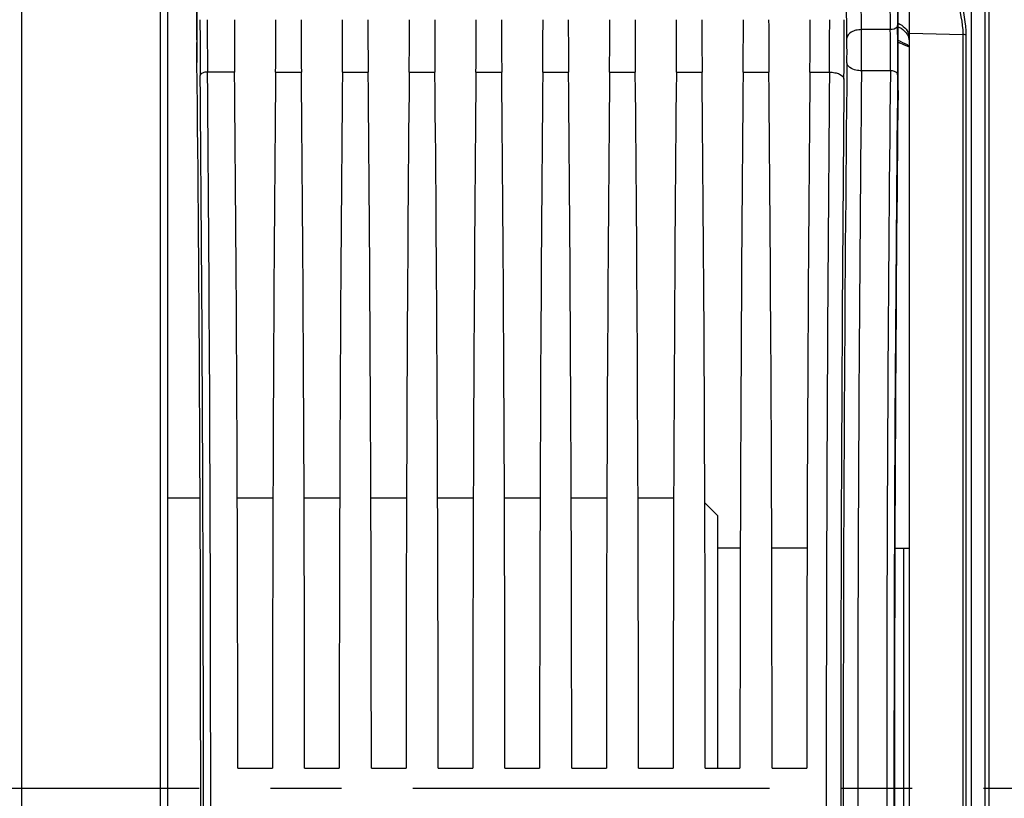
# Model space of a CAD drawing. Units: millimetres. Extents: x 0 to 594, y 0 to 420.
# Drawn here: x 212 to 246, y 257 to 284 of the extents above; entities that cross this region are included whole.
import ezdxf

# ---------------------------------------------------------------- set-up
doc = ezdxf.new("R2010")
doc.units = ezdxf.units.MM
doc.header["$LTSCALE"] = 32.67
doc.linetypes.add('CENTER', pattern=[0.6, 0.375, -0.075, 0.075, -0.075])
doc.layers.get('0').update_dxf_attribs({"linetype": 'CONTINUOUS'})
for name, color, linetype in [('7_ALL_FEATURES', 7, 'CONTINUOUS'), ('AXES', 7, 'CONTINUOUS'), ('SOLIDES', 7, 'CONTINUOUS')]:
    doc.layers.add(name, color=color, linetype=linetype)
doc.styles.get("Standard").update_dxf_attribs({"font": 'txt', "width": 0.85})
doc.dimstyles.new('DIMSTYLE_2', dxfattribs={"dimtxt": 3.5, "dimasz": 3.5, "dimexe": 1.5, "dimexo": 1, "dimgap": 0.875, "dimtad": 1, "dimdec": 1, "dimlfac": 4, "dimtxsty": 'STANDARD', "dimblk": '_FILLED', "dimblk1": '_FILLED', "dimblk2": '_FILLED', "dimcen": 0.09, "dimclrt": 5, "dimadec": 0, "dimazin": 0, "dimtfac": 1, "dimtdec": 1, "dimtofl": 0, "dimtmove": 0, "dimatfit": 3, "dimldrblk": '_FILLED', "dimfxl": 1, "dimtolj": 1, "dimarcsym": 0})
doc.dimstyles.new('DIMSTYLE_3', dxfattribs={"dimtxt": 3.5, "dimasz": 3.5, "dimexe": 1.5, "dimexo": 1, "dimgap": 0.875, "dimtad": 1, "dimdec": 0, "dimlfac": 4, "dimtxsty": 'STANDARD', "dimblk": '_FILLED', "dimblk1": '_FILLED', "dimblk2": '_FILLED', "dimcen": 0.09, "dimclrt": 5, "dimadec": 0, "dimazin": 0, "dimtfac": 1, "dimtdec": 0, "dimtofl": 0, "dimtmove": 0, "dimatfit": 3, "dimldrblk": '_FILLED', "dimfxl": 1, "dimtolj": 1, "dimarcsym": 0})

# ---------------------------------------------------------------- blocks, each defined once
blk = doc.blocks.new('_FILLED')
at = {"color": 0, "linetype": 'BYBLOCK'}
blk.add_solid([(0, 0), (-1, 0.2143), (-1, -0.2143)], dxfattribs=at)
blk = doc.blocks.new('*D1')
at = {"color": 2, "linetype": 'CONTINUOUS'}
for p, q in [((88.739, 314.227), (88.739, 384.606)), ((257.989, 250.356), (257.989, 384.606)), ((88.739, 383.106), (173.364, 383.106)), ((257.989, 383.106), (173.364, 383.106))]:
    blk.add_line(p, q, dxfattribs=at)
at = {"color": 2, "linetype": 'CONTINUOUS', "xscale": 3.5, "yscale": 3.5, "zscale": 3.5, "rotation": 180}
blk.add_blockref('_FILLED', (88.739, 383.106), dxfattribs=at)
at = {"color": 2, "linetype": 'CONTINUOUS', "xscale": 3.5, "yscale": 3.5, "zscale": 3.5}
blk.add_blockref('_FILLED', (257.989, 383.106), dxfattribs=at)
at = {"color": 5, "linetype": 'CONTINUOUS', "insert": (173.364, 387.481), "char_height": 3.5, "width": 8.925, "attachment_point": 2, "line_spacing_factor": 0.9}
blk.add_mtext('677', dxfattribs=at)
blk = doc.blocks.new('*D16')
at = {"color": 2, "linetype": 'CONTINUOUS'}
for p, q in [((239.786, 350.856), (239.786, 374.606)), ((257.989, 250.356), (257.989, 374.606)), ((239.786, 373.106), (248.888, 373.106)), ((257.989, 373.106), (248.888, 373.106))]:
    blk.add_line(p, q, dxfattribs=at)
at = {"color": 2, "linetype": 'CONTINUOUS', "xscale": 3.5, "yscale": 3.5, "zscale": 3.5, "rotation": 180}
blk.add_blockref('_FILLED', (239.786, 373.106), dxfattribs=at)
at = {"color": 2, "linetype": 'CONTINUOUS', "xscale": 3.5, "yscale": 3.5, "zscale": 3.5}
blk.add_blockref('_FILLED', (257.989, 373.106), dxfattribs=at)
at = {"color": 5, "linetype": 'CONTINUOUS', "insert": (248.888, 377.481), "char_height": 3.5, "width": 11.9, "attachment_point": 2, "line_spacing_factor": 0.9}
blk.add_mtext('(73)', dxfattribs=at)
blk = doc.blocks.new('*D25')
at = {"color": 2, "linetype": 'CONTINUOUS'}
for p, q in [((68.539, 359.935), (68.539, 394.606)), ((257.989, 266.856), (257.989, 394.606)), ((68.539, 393.106), (163.264, 393.106)), ((257.989, 393.106), (163.264, 393.106)), ((68.539, 338.669), (68.539, 351.869)), ((68.539, 270.481), (68.539, 331.703))]:
    blk.add_line(p, q, dxfattribs=at)
at = {"color": 2, "linetype": 'CONTINUOUS', "xscale": 3.5, "yscale": 3.5, "zscale": 3.5, "rotation": 180}
blk.add_blockref('_FILLED', (68.539, 393.106), dxfattribs=at)
at = {"color": 2, "linetype": 'CONTINUOUS', "xscale": 3.5, "yscale": 3.5, "zscale": 3.5}
blk.add_blockref('_FILLED', (257.989, 393.106), dxfattribs=at)
at = {"color": 5, "linetype": 'CONTINUOUS', "insert": (163.264, 397.481), "char_height": 3.5, "width": 14.875, "attachment_point": 2, "line_spacing_factor": 0.9}
blk.add_mtext('(758)', dxfattribs=at)

msp = doc.modelspace()

# ---------------------------------------------------------------- linework, layer by layer
at = {"color": 7, "linetype": 'CONTINUOUS'}
for p, q in [((240.840972, 283.664019), (240.819804, 285.333206)), ((241.810639, 285.333588), (241.831812, 283.664028)), ((242.060602, 285.480446), (242.081774, 283.810965)), ((240.341048, 283.370126), (240.319876, 285.039607)), ((241.831812, 283.664028), (240.840972, 283.664019)), ((219.299621, 282.205698), (218.368741, 282.205512)), ((220.709371, 282.205698), (221.594621, 282.205698)), ((223.004371, 282.205698), (223.889621, 282.205698)), ((225.299371, 282.205698), (226.184621, 282.205698)), ((227.594371, 282.205698), (228.479621, 282.205698)), ((229.889371, 282.205698), (230.774621, 282.205698)), ((232.184371, 282.205698), (233.069621, 282.205698)), ((234.479371, 282.205698), (235.364621, 282.205698)), ((236.774371, 282.205698), (237.659621, 282.205698)), ((239.069371, 282.205698), (239.739041, 282.205521)), ((241.83264, 282.252301), (240.841386, 282.252202)), ((219.409329, 258.293595), (220.599663, 258.293595)), ((221.704329, 258.293595), (222.894663, 258.293595)), ((223.999329, 258.293595), (225.189663, 258.293595)), ((226.294329, 258.293595), (227.484663, 258.293595)), ((228.589329, 258.293595), (229.779663, 258.293595)), ((230.884329, 258.293595), (232.074663, 258.293595)), ((233.179329, 258.293595), (234.369663, 258.293595)), ((235.474329, 258.293595), (236.664663, 258.293595)), ((237.769329, 258.293595), (238.959663, 258.293595))]:
    msp.add_line(p, q, dxfattribs=at)
for centre, radius, start, end in [((429.040128, 283.987049), 210.92992, 179.9949421, 180.51647833), ((403.733081, 283.98816), 185.372912, 179.99451584, 180.55099618), ((76.289923, 283.932467), 163.458242, 359.39465559, 0.02574059), ((30.220549, 283.923021), 210.027538, 359.46603312, 0.02254646), ((133.733391, 282.926751), 107.110118, 359.63916525, 0.39438535), ((189.266612, 282.927337), 52.570362, 359.2642663, 0.8029359), ((166.388371, 282.926938), 75.698565, 359.38678337, 0.66912981), ((201.786745, 282.927767), 38.556841, 359.39855, 0.6573631), ((2665.569995, 257.606095), 2425.356529, 179.411360574, 180.588639426), ((-2551.031938, 257.606095), 2769.50993, 359.491079182, 0.508920838), ((3022.776075, 257.606095), 2783.145749, 179.493572457, 180.506427525), ((2613.632707, 257.606095), 2372.919317, 179.404891983, 180.595108012), ((2653.954512, 257.606093), 2412.247782, 179.414592354, 180.585404845), ((-2524.327651, 257.606095), 2742.55568, 359.488580423, 0.511419577), ((2969.237502, 257.606095), 2729.107253, 179.488579574, 180.511420426), ((2627.770144, 257.606095), 2385.813452, 179.411360766, 180.588639234)]:
    msp.add_arc(centre, radius, start, end, dxfattribs=at)
for centre, major_axis, start_param, end_param in [((218.041346, 283.896414), (0, 2.5), 0.942477796, 2.148727593), ((218.014775, 283.92785), (0, 1.25), 0.942477796, 2.16703094), ((242.060668, 282.929287), (0, 2.5), -2.143221905, -0.942477796), ((219.357045, 284.005669), (0, 3.75), -4.71238898, -4.2117431), ((220.651948, 284.005669), (0, 3.75), -2.071442207, -1.570796327), ((221.652045, 284.005669), (0, 3.75), 1.570796327, 2.071442207), ((222.946948, 284.005669), (0, 3.75), -2.071442207, -1.570796327), ((223.947045, 284.005669), (0, 3.75), 1.570796327, 2.071442207), ((225.241948, 284.005669), (0, 3.75), -2.071442207, -1.570796327), ((226.242045, 284.005669), (0, 3.75), 1.570796327, 2.071442207), ((227.536948, 284.005669), (0, 3.75), -2.071442207, -1.570796327), ((228.537045, 284.005669), (0, 3.75), 1.570796327, 2.071442207), ((229.831948, 284.005669), (0, 3.75), -2.071442207, -1.570796327), ((230.832045, 284.005669), (0, 3.75), 1.570796327, 2.071442207), ((232.126948, 284.005669), (0, 3.75), -2.071442207, -1.570796327), ((233.127045, 284.005669), (0, 3.75), 1.570796327, 2.071442207), ((234.421948, 284.005669), (0, 3.75), -2.071442207, -1.570796327), ((235.422045, 284.005669), (0, 3.75), 1.570796327, 2.071442207), ((236.716948, 284.005669), (0, 3.75), -2.071442207, -1.570796327), ((237.717045, 284.005669), (0, 3.75), 1.570796327, 2.071442207), ((239.011948, 284.005669), (0, 3.75), -2.071442207, -1.570796327), ((217.337746, 257.606095), (0, 45.625), -0.992760836, -0.974561714), ((217.337746, 257.606095), (0, 45.625), -2.16703094, -0.99286506), ((218.514838, 257.606095), (0, 51.25), -1.55738129, -1.070150446), ((221.494154, 257.606095), (0, 51.25), 1.070150446, 1.55738129), ((220.809838, 257.606095), (0, 51.25), -1.55738129, -1.070150446), ((223.789154, 257.606095), (0, 51.25), 1.070150446, 1.55738129), ((223.104838, 257.606095), (0, 51.25), -1.55738129, -1.070150446), ((226.084154, 257.606095), (0, 51.25), 1.070150446, 1.55738129), ((225.399838, 257.606095), (0, 51.25), -1.55738129, -1.070150446), ((228.379154, 257.606095), (0, 51.25), 1.070150446, 1.55738129), ((227.694838, 257.606095), (0, 51.25), -1.55738129, -1.070150446), ((230.674154, 257.606095), (0, 51.25), 1.070150446, 1.55738129), ((229.989838, 257.606095), (0, 51.25), -1.55738129, -1.070150446), ((232.969154, 257.606095), (0, 51.25), 1.070150446, 1.55738129), ((232.284838, 257.606095), (0, 51.25), -1.55738129, -1.070150446), ((235.264154, 257.606095), (0, 51.25), 1.070150446, 1.55738129), ((234.579838, 257.606095), (0, 51.25), -1.55738129, -1.070150446), ((237.559154, 257.606095), (0, 51.25), 1.070150446, 1.55738129), ((236.874838, 257.606095), (0, 51.25), -1.55738129, -1.070150446), ((239.854154, 257.606095), (0, 51.25), 1.070150446, 1.55738129), ((242.746609, 257.606095), (0, 44.25), 0.998370748, 2.143221905)]:
    msp.add_ellipse(centre, major_axis=major_axis, ratio=0.017455065, start_param=start_param, end_param=end_param, dxfattribs=at)
for points, knots in [([(240.840972, 283.664019), (240.777256, 283.66349), (240.654496, 283.647714), (240.462777, 283.580857), (240.343085, 283.454925), (240.341048, 283.370126)], [0, 0, 0, 0, 0.30872522, 0.589021791, 1, 1, 1, 1]), ([(242.081774, 283.810965), (242.0813, 283.791221), (242.038585, 283.690863), (241.91426, 283.664703), (241.831812, 283.664019)], [0, 0, 0, 0, 0.193242586, 1, 1, 1, 1]), ([(240.841385, 282.252219), (240.777764, 282.252725), (240.593979, 282.268156), (240.345066, 282.39045), (240.341462, 282.523033)], [0, 0, 0, 0, 0.324189409, 1, 1, 1, 1]), ([(218.368739, 282.205698), (218.309066, 282.205259), (218.215356, 282.196005), (218.119972, 282.12317), (218.118777, 282.0857)], [0, 0, 0, 0, 0.61416823, 1, 1, 1, 1]), ([(239.739043, 282.205705), (239.802558, 282.205238), (239.92447, 282.192204), (240.105255, 282.141726), (240.236579, 282.040642), (240.238964, 281.965702)], [0, 0, 0, 0, 0.325724747, 0.615499491, 1, 1, 1, 1]), ([(242.082601, 282.116778), (242.082103, 282.135155), (242.057182, 282.189123), (241.962228, 282.23892), (241.879221, 282.251826), (241.832639, 282.252196)], [0, 0, 0, 0, 0.180734711, 0.542015619, 1, 1, 1, 1])]:
    msp.add_open_spline(points, degree=3, knots=knots, dxfattribs=at)
at = {"layer": '7_ALL_FEATURES', "color": 7, "linetype": 'CONTINUOUS'}
for p, q in [((216.989496, 267.581095), (218.11484, 267.581095)), ((219.3923, 267.581095), (220.616692, 267.581095)), ((221.6873, 267.581095), (222.911692, 267.581095)), ((223.9823, 267.581095), (225.206692, 267.581095)), ((226.2773, 267.581095), (227.501692, 267.581095)), ((228.5723, 267.581095), (229.796692, 267.581095)), ((230.8673, 267.581095), (232.091692, 267.581095)), ((233.1623, 267.581095), (234.386692, 267.581095)), ((235.457852, 267.412739), (235.889496, 266.981095)), ((235.889496, 266.980674), (235.889496, 258.293595)), ((236.676289, 265.856095), (235.889496, 265.856095)), ((238.971289, 265.856095), (237.757703, 265.856095)), ((241.98781, 265.856095), (242.489496, 265.856095)), ((242.279907, 265.856095), (242.279907, 248.881095))]:
    msp.add_line(p, q, dxfattribs=at)
at = {"layer": 'AXES', "color": 2, "linetype": 'CENTER'}
msp.add_line((68.612693, 257.606095), (266.834345, 257.606095), dxfattribs=at)
at = {"layer": 'SOLIDES', "color": 7, "linetype": 'CONTINUOUS'}
for p, q in [((211.989496, 201.018806), (211.989496, 292.757014)), ((244.605613, 288.194414), (244.605613, 227.017776)), ((245.094314, 227.119381), (245.094314, 288.092809)), ((245.227679, 227.163804), (245.227679, 288.048386)), ((216.989496, 287.10034), (216.989496, 228.11185)), ((216.743859, 285.438529), (216.743859, 229.773676)), ((242.489496, 230.847058), (242.489496, 284.365132)), ((242.489496, 283.544334), (244.325795, 283.5028)), ((242.103951, 283.232795), (242.145074, 283.215381)), ((242.103951, 283.232791), (242.13962, 283.21769)), ((244.325795, 283.5028), (244.325795, 231.709315)), ((244.429603, 283.471468), (244.429603, 231.740722)), ((242.425512, 283.095897), (242.489496, 283.070326))]:
    msp.add_line(p, q, dxfattribs=at)
for points in [[(242.13962, 283.21769), (242.282621, 283.156145), (242.425512, 283.095897)], [(242.476149, 283.304578), (242.475715, 283.305257), (242.477587, 283.301046), (242.480871, 283.291821), (242.484575, 283.277761)], [(242.235636, 283.17638), (242.282907, 283.156021), (242.374971, 283.117207)]]:
    msp.add_lwpolyline(points, dxfattribs=at)
for centre, radius, start, end in [((241.962985, 283.341971), 0.526627, 6.0710613, 17.8640355), ((241.974404, 283.227936), 0.515218, 6.1458805, 18.0649668), ((244.148253, 286.97613), 4.20776, 245.7274374, 246.7825972)]:
    msp.add_arc(centre, radius, start, end, dxfattribs=at)
for points, knots in [([(244.114446, 285.113754), (244.114665, 284.975024), (244.17092, 284.434744), (244.32518, 283.905846), (244.325799, 283.5028)], [0, 0, 0, 0, 0.256065722, 1, 1, 1, 1]), ([(244.239496, 285.147225), (244.239497, 285.001871), (244.292366, 284.440877), (244.429494, 283.88842), (244.429603, 283.471468)], [0, 0, 0, 0, 0.258495869, 1, 1, 1, 1]), ([(242.101258, 283.886994), (242.186177, 283.848343), (242.339047, 283.744616), (242.437688, 283.585913), (242.464222, 283.503519)], [0, 0, 0, 0, 0.51873864, 1, 1, 1, 1]), ([(242.102032, 283.766331), (242.136154, 283.750939), (242.261547, 283.683904), (242.368294, 283.578725), (242.419996, 283.487569)], [0, 0, 0, 0, 0.26318731, 1, 1, 1, 1]), ([(244.429603, 283.471468), (244.423674, 283.476541), (244.392447, 283.496181), (244.354548, 283.502607), (244.325795, 283.502875)], [0, 0, 0, 0, 0.213434195, 1, 1, 1, 1])]:
    msp.add_open_spline(points, degree=3, knots=knots, dxfattribs=at)
for points in [[(242.418536, 283.140336), (242.312317, 283.188209), (242.208103, 283.240443), (242.103822, 283.292403)], [(242.419996, 283.487569), (242.437958, 283.455901), (242.452945, 283.422318), (242.464224, 283.387702)]]:
    msp.add_open_spline(points, degree=3, dxfattribs=at)

# ---------------------------------------------------------------- dimensions: what is measured, and where the dimension line sits
at = {"color": 2, "linetype": 'CONTINUOUS'}
dim = msp.add_linear_dim(base=(68.539496, 393.106095), p1=(257.989496, 265.856095), p2=(68.539496, 269.481095), angle=180, text='(<>)', dimstyle='DIMSTYLE_3', dxfattribs=at)
dim.commit()
dim.dimension.update_dxf_attribs({"geometry": '*D25', "text_midpoint": (163.264496, 393.106095), "dimtype": 160})
dim = msp.add_linear_dim(base=(88.739496, 383.106095), p1=(257.989496, 249.356095), p2=(88.739496, 313.226731), angle=180, dimstyle='DIMSTYLE_2', dxfattribs=at)
dim.commit()
dim.dimension.update_dxf_attribs({"geometry": '*D1', "text_midpoint": (173.364496, 383.106095), "dimtype": 160})
dim = msp.add_linear_dim(base=(257.989496, 373.106095), p1=(239.785921, 349.856095), p2=(257.989496, 249.356095), text='(<>)', dimstyle='DIMSTYLE_3', dxfattribs=at)
dim.commit()
dim.dimension.update_dxf_attribs({"geometry": '*D16', "text_midpoint": (248.887708, 373.106095), "dimtype": 160})

doc.saveas('drawing.dxf')
